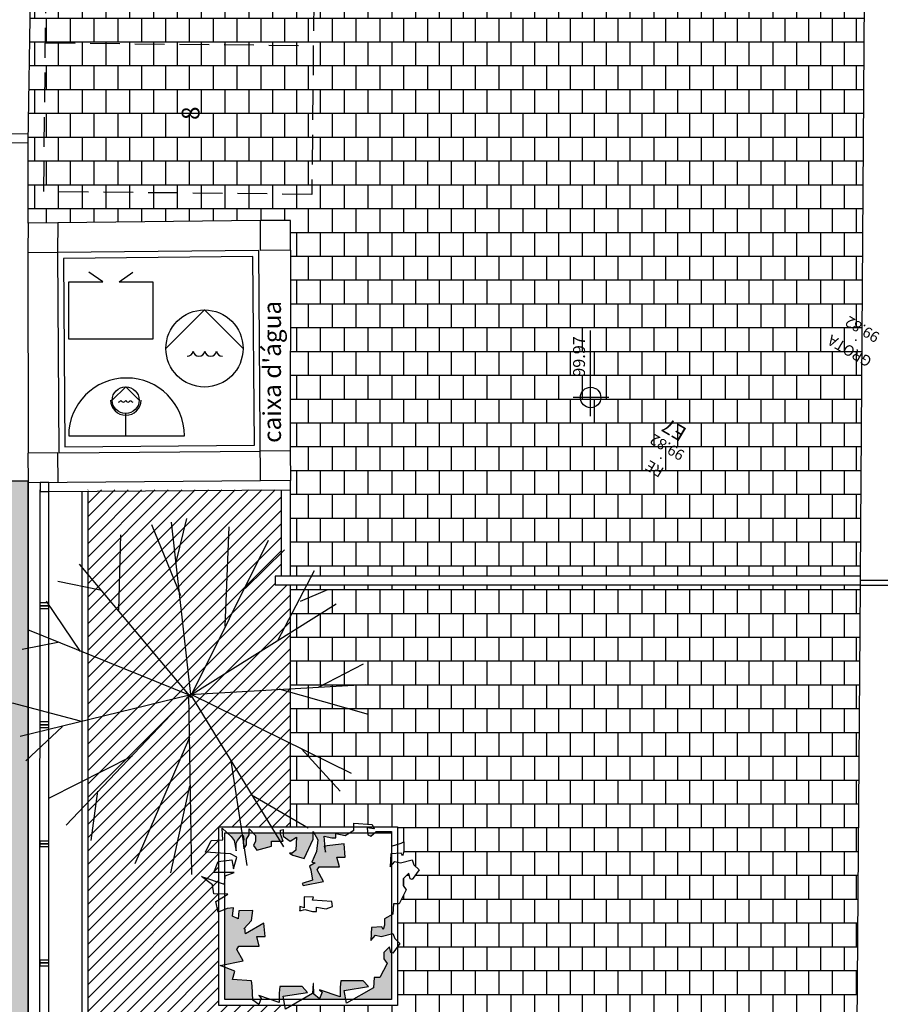
# Model space of a CAD drawing. Units: metres. Extents: x 449 to 25025, y 873 to 15631.
# Drawn here: x 24194 to 24208, y 15466 to 15482 of the extents above; entities that cross this region are included whole.
import ezdxf
from ezdxf.enums import TextEntityAlignment as Align

# ---------------------------------------------------------------- set-up
doc = ezdxf.new("R2010")
doc.units = ezdxf.units.M
doc.linetypes.add('DASHED', pattern=[0.75, 0.5, -0.25])
for name, color, linetype in [('ARV', 76, 'Continuous'), ('construir_005', 40, 'Continuous'), ('construir_01', 20, 'Continuous'), ('construir_03', 30, 'Continuous'), ('existente_03', 150, 'Continuous'), ('jardim', 62, 'Continuous'), ('níveis_005', 1, 'Continuous'), ('PAISAGISMO', 2, 'Continuous'), ('piso concreto', 253, 'Continuous'), ('piso paralelep', 253, 'Continuous'), ('red 005', 1, 'Continuous'), ('TEXTO_01', 5, 'Continuous'), ('VEG_GRANDE', 116, 'Continuous')]:
    doc.layers.add(name, color=color, linetype=linetype)
doc.styles.add('ROMANS', font='romans', dxfattribs={"height": 0.2})
doc.styles.get("Standard").update_dxf_attribs({"font": 'arial.ttf'})
pattern_1 = [(180, (34730.70403, 5311.10905), (-5e-17, -0.4), []), (270, (34730.70403, 5311.10905), (0.2, -0.4), [0.4, -0.4])]

msp = doc.modelspace()

# ---------------------------------------------------------------- hatches: boundary and pattern name
at = {"layer": 'jardim', "linetype": 'Continuous'}
h = msp.add_hatch(dxfattribs=at)
h.set_pattern_fill('ANSI31', color=256, scale=0.05, angle=360, style=0)
h.set_pattern_definition([(45, (34297.92467, 5338.94817), (-0.1122532015, 0.1122532015), [])])
h.paths.add_polyline_path([(24194.9994, 15474.3843), (24194.9994, 15458.0708), (24193.0994, 15458.0708), (24193.0994, 15457.4343), (24189.1994, 15457.4343), (24189.1994, 15452.3843), (24198.2994, 15452.3843), (24198.2994, 15465.7229), (24197.2031, 15465.7229), (24197.2031, 15468.7229), (24198.3994, 15468.7229), (24198.3994, 15472.7843), (24198.1494, 15472.7843), (24198.1494, 15472.9343), (24198.2494, 15472.9343), (24198.2494, 15474.3843)])
at = {"layer": 'PAISAGISMO', "linetype": 'Continuous'}
h = msp.add_hatch(dxfattribs=at)
h.set_pattern_fill('AR-SAND', color=256, scale=0.05, angle=360, style=0)
h.set_pattern_definition([(37.5, (23509.50921, 14950.4456), (-0.003149668, 0.0963411885), [0, -0.076, 0, -0.085, 0, -0.08125]), (7.5, (23509.50921, 14950.4456), (0.088488835, 0.141107303), [0, -0.041, 0, -0.0685, 0, -0.02625]), (327.5, (23509.44771, 14950.4456), (0.155707093, 0.000282953), [0, -0.025, 0, -0.09, 0, -0.1175]), (317.5, (23509.44771, 14950.4456), (0.15030633, 0.043883778), [0, -0.0125, 0, -0.059, 0, -0.0675])])
h.paths.add_polyline_path([(24197.5801, 15468.5795), (24197.6124, 15468.5795), (24197.6232, 15468.5149), (24197.6124, 15468.4611), (24197.6232, 15468.3534), (24197.6663, 15468.418), (24197.6663, 15468.5149), (24197.7094, 15468.5902), (24197.7094, 15468.6229), (24197.3376, 15468.6229), (24197.4076, 15468.5579), (24197.4615, 15468.4934), (24197.4939, 15468.3211), (24197.4939, 15468.4503), (24197.5154, 15468.4934)])
h.paths.add_polyline_path([(24198.2375, 15468.601), (24198.2375, 15468.6229), (24197.7737, 15468.6229), (24197.8172, 15468.5795), (24197.8172, 15468.4826), (24197.7848, 15468.4073), (24197.8387, 15468.3319), (24198.0866, 15468.3965), (24198.0866, 15468.4826), (24198.2806, 15468.4826)])
h.paths.add_polyline_path([(24198.7871, 15468.5149), (24198.7871, 15468.6229), (24198.2806, 15468.6229), (24198.2806, 15468.5687), (24198.3991, 15468.4826), (24198.5069, 15468.5472), (24198.4961, 15468.3319), (24198.4315, 15468.2781), (24198.3883, 15468.2781), (24198.4422, 15468.2458), (24198.6362, 15468.192)])
h.paths.add_polyline_path([(24198.9703, 15468.5687), (24199.0996, 15468.5364), (24199.1643, 15468.5364), (24199.1643, 15468.6118), (24199.326, 15468.5795), (24199.3965, 15468.6229), (24198.7985, 15468.6229), (24198.8625, 15468.5041), (24198.841, 15468.3104), (24198.7655, 15468.1274), (24198.8194, 15468.1166), (24198.7224, 15468.0628), (24198.744, 15467.9982), (24198.7763, 15467.826), (24198.6039, 15467.7722), (24198.6176, 15467.7381), (24198.9595, 15467.8045), (24198.8518, 15467.9982), (24198.8841, 15468.0521), (24199.229, 15468.0521), (24199.1858, 15468.2135), (24199.326, 15468.2135), (24199.3044, 15468.4395), (24198.984, 15468.3983), (24198.9919, 15468.2996), (24198.9703, 15468.3965), (24198.984, 15468.3983)])
h.paths.add_polyline_path([(24199.819, 15468.6229), (24199.7002, 15468.6229), (24199.7031, 15468.5902), (24199.757, 15468.5687)])
h.paths.add_polyline_path([(24200.1031, 15467.244), (24199.9833, 15467.1756), (24199.9833, 15467.074), (24199.9618, 15466.9986), (24199.9402, 15467.0417), (24199.7678, 15467.0309), (24199.757, 15466.8156), (24199.8325, 15466.9017), (24199.9295, 15466.8802), (24200.1031, 15466.9284)])
h.paths.add_polyline_path([(24200.1031, 15466.6071), (24200.0911, 15466.6111), (24200.0696, 15466.708), (24199.9726, 15466.6111), (24199.9726, 15466.5035), (24200.0265, 15466.4281), (24199.9079, 15466.1913), (24199.8109, 15466.1913), (24199.8001, 15466.0191), (24199.4562, 15465.8229), (24200.1031, 15465.8229)])
h.paths.add_polyline_path([(24199.6277, 15466.1375), (24199.2505, 15466.1375), (24199.2397, 15466.0299), (24199.2397, 15465.8684), (24198.8949, 15465.9868), (24198.938, 15465.9438), (24198.8949, 15465.8362), (24198.7979, 15465.9115), (24198.7896, 15466.0931), (24198.7871, 15466.0931), (24198.7763, 15465.9209), (24198.6046, 15465.8229), (24199.3351, 15465.8229), (24199.3044, 15465.9761), (24199.7139, 15466.0407)])
h.paths.add_polyline_path([(24198.6901, 15465.9424), (24198.6039, 15466.0393), (24198.2267, 15466.0393), (24198.2159, 15465.9316), (24198.2159, 15465.8229), (24198.2916, 15465.8229), (24198.2806, 15465.8778)])
h.paths.add_polyline_path([(24197.8387, 15466.8788), (24197.9788, 15466.8788), (24197.9573, 15467.1049), (24197.6512, 15466.9241), (24197.6447, 15466.9649), (24197.6422, 15467.011), (24197.6232, 15467.008), (24197.7525, 15467.1479), (24197.7741, 15467.3201), (24197.537, 15467.3094), (24197.5262, 15467.1802), (24197.4292, 15467.2233), (24197.4507, 15467.3632), (24197.343, 15467.3524), (24197.3031, 15467.3354), (24197.3031, 15466.4098), (24197.6124, 15466.4698), (24197.5046, 15466.6636), (24197.537, 15466.7174), (24197.8818, 15466.7174)])
h.paths.add_polyline_path([(24197.7633, 15466.05), (24197.7525, 15466.1361), (24197.4292, 15466.1577), (24197.4723, 15466.2976), (24197.3031, 15466.3637), (24197.3031, 15465.8229), (24197.7736, 15465.8229)])
at = {"layer": 'piso concreto', "linetype": 'Continuous'}
msp.add_hatch(color=256, dxfattribs=at).paths.add_polyline_path([(24182.9994, 15459.5343), (24193.9994, 15459.5343), (24193.9994, 15474.5343), (24182.9994, 15474.5343)])
at = {"layer": 'piso paralelep'}
h = msp.add_hatch(dxfattribs=at)
h.set_pattern_fill('AR-B88,_I', color=256, scale=0.05, angle=180, style=2)
h.set_pattern_definition(pattern_1)
h.paths.add_polyline_path([(24203.9231, 15502.1455), (24203.9177, 15501.293), (24197.6252, 15501.3077), (24197.6252, 15501.224), (24197.5752, 15501.224), (24197.5752, 15500.324), (24197.6252, 15500.324), (24197.6252, 15496.224), (24194.2476, 15496.224), (24194.0208, 15481.5948), (24194.2858, 15481.5948), (24194.2889, 15481.8934), (24194.3148, 15484.3933), (24194.3408, 15486.8931), (24194.3667, 15489.393), (24198.8665, 15489.3463), (24198.8405, 15486.8464), (24198.8146, 15484.3466), (24198.7886, 15481.8467), (24198.786, 15481.5948), (24208.032, 15481.5948), (24208.1714, 15501.259), (24208.1784, 15502.035)])
h.paths.add_polyline_path([(24203.5834, 15493.1836), (24199.0836, 15493.2303), (24199.1096, 15495.7302), (24203.6093, 15495.6835)], flags=16)
h.paths.add_polyline_path([(24203.5647, 15493.1164), (24203.5387, 15490.6165), (24199.039, 15490.6632), (24199.0649, 15493.1631)], flags=16)
h.paths.add_polyline_path([(24198.9063, 15493.1838), (24198.8804, 15490.6839), (24194.3806, 15490.7306), (24194.4066, 15493.2305), (24194.4325, 15495.7303), (24198.9323, 15495.6836)], flags=16)
h.paths.add_polyline_path([(24194.3148, 15484.3933), (24194.2889, 15481.8934), (24198.7886, 15481.8467), (24198.8146, 15484.3466)], flags=16)
h.paths.add_polyline_path([(24194.2889, 15481.8934), (24194.2858, 15481.5948), (24198.786, 15481.5948), (24198.7886, 15481.8467)], flags=16)
h.paths.add_polyline_path([(24194.3408, 15486.8931), (24194.3148, 15484.3933), (24198.8146, 15484.3466), (24198.8405, 15486.8464)], flags=16)
h.paths.add_polyline_path([(24194.3667, 15489.393), (24194.3408, 15486.8931), (24198.8405, 15486.8464), (24198.8665, 15489.3463)], flags=16)
h.paths.add_polyline_path([(24194.4066, 15493.2305), (24194.3806, 15490.7306), (24198.8804, 15490.6839), (24198.9063, 15493.1838)], flags=0)
h.paths.add_polyline_path([(24194.4325, 15495.7303), (24194.4066, 15493.2305), (24198.9063, 15493.1838), (24198.9323, 15495.6836)], flags=16)
h.paths.add_polyline_path([(24199.1096, 15495.7302), (24199.0836, 15493.2303), (24203.5834, 15493.1836), (24203.6093, 15495.6835)], flags=16)
h.paths.add_polyline_path([(24199.0649, 15493.1631), (24199.039, 15490.6632), (24203.5387, 15490.6165), (24203.5647, 15493.1164)], flags=0)
h.paths.add_polyline_path([(24205.9333, 15501.8731), (24205.7143, 15502.0018), (24205.5747, 15501.7643), (24205.7937, 15501.6356)], flags=24)
h.paths.add_polyline_path([(24206.4187, 15502.0751), (24205.6545, 15502.5241), (24205.5149, 15502.2865), (24206.2791, 15501.8375)], flags=9)
h.paths.add_polyline_path([(24204.8061, 15501.241), (24204.012, 15501.7076), (24203.8724, 15501.4701), (24204.6665, 15501.0034)], flags=24)
h.paths.add_polyline_path([(24204.8515, 15501.4836), (24204.1219, 15501.9124), (24203.9835, 15501.6769), (24204.7132, 15501.2481)], flags=24)
h.paths.add_polyline_path([(24208.0726, 15501.7928), (24207.2785, 15502.2595), (24207.1389, 15502.0219), (24207.933, 15501.5553)], flags=9)
h.paths.add_polyline_path([(24208.0378, 15501.5722), (24207.2641, 15502.0269), (24207.1245, 15501.7893), (24207.8982, 15501.3347)], flags=24)
h.paths.add_polyline_path([(24208.0324, 15483.1456), (24207.2383, 15483.6122), (24207.0987, 15483.3747), (24207.8928, 15482.9081)], flags=24)
h.paths.add_polyline_path([(24208.0466, 15483.5346), (24207.3541, 15483.9415), (24207.2145, 15483.704), (24207.907, 15483.2971)], flags=25)
h.paths.add_polyline_path([(24205.9147, 15482.9166), (24205.6957, 15483.0452), (24205.5561, 15482.8077), (24205.7751, 15482.679)], flags=24)
h.paths.add_polyline_path([(24206.3937, 15483.1222), (24205.6423, 15483.5638), (24205.5027, 15483.3263), (24206.2541, 15482.8847)], flags=24)
h.paths.add_polyline_path([(24196.5002, 15491.9056), (24196.5002, 15492.2727), (24196.9546, 15492.2727), (24196.9546, 15491.9056)], flags=8)
h.paths.add_polyline_path([(24196.4956, 15494.4056), (24196.4956, 15494.7441), (24196.9592, 15494.7441), (24196.9592, 15494.4056)], flags=8)
h.paths.add_polyline_path([(24201.2536, 15491.7584), (24201.2536, 15492.0922), (24201.7036, 15492.0922), (24201.7036, 15491.7584)], flags=8)
h.paths.add_polyline_path([(24201.2358, 15494.204), (24201.2358, 15494.493), (24201.6893, 15494.493), (24201.6893, 15494.204)], flags=8)
h.paths.add_polyline_path([(24196.5002, 15483.0215), (24196.5002, 15483.3448), (24196.9546, 15483.3448), (24196.9546, 15483.0215)], flags=8)
h.paths.add_polyline_path([(24197.8031, 15482.2236), (24197.8031, 15487.7583), (24198.2584, 15487.7583), (24198.2584, 15482.2236)], flags=25)
h.paths.add_polyline_path([(24196.4998, 15485.5115), (24196.4998, 15485.8615), (24196.955, 15485.8615), (24196.955, 15485.5115)], flags=8)
h.paths.add_polyline_path([(24196.4989, 15488.0376), (24196.4989, 15488.37), (24196.9559, 15488.37), (24196.9559, 15488.0376)], flags=8)
h = msp.add_hatch(dxfattribs=at)
h.set_pattern_fill('AR-B88,_I', color=256, scale=0.05, angle=180, style=2)
h.set_pattern_definition(pattern_1)
h.paths.add_polyline_path([(24194.3148, 15484.3933), (24194.2889, 15481.8934), (24198.7886, 15481.8467), (24198.8146, 15484.3466)])
h.paths.add_polyline_path([(24194.3408, 15486.8931), (24194.3148, 15484.3933), (24198.8146, 15484.3466), (24198.8405, 15486.8464)])
h.paths.add_polyline_path([(24194.3667, 15489.393), (24194.3408, 15486.8931), (24198.8405, 15486.8464), (24198.8665, 15489.3463)])
h.paths.add_polyline_path([(24194.2889, 15481.8934), (24194.2858, 15481.5948), (24198.786, 15481.5948), (24198.7886, 15481.8467)])
h.paths.add_polyline_path([(24196.5002, 15483.0215), (24196.5002, 15483.3448), (24196.9546, 15483.3448), (24196.9546, 15483.0215)], flags=24)
h.paths.add_polyline_path([(24197.8031, 15482.2236), (24197.8031, 15487.7583), (24198.2584, 15487.7583), (24198.2584, 15482.2236)], flags=9)
h.paths.add_polyline_path([(24196.4998, 15485.5115), (24196.4998, 15485.8615), (24196.955, 15485.8615), (24196.955, 15485.5115)], flags=24)
h.paths.add_polyline_path([(24196.4989, 15488.0376), (24196.4989, 15488.37), (24196.9559, 15488.37), (24196.9559, 15488.0376)], flags=24)
h = msp.add_hatch(dxfattribs=at)
h.set_pattern_fill('AR-B88,_I', color=256, scale=0.05, angle=180, style=2)
h.set_pattern_definition(pattern_1)
h.paths.add_polyline_path([(24194.0208, 15481.5948), (24193.9994, 15478.8698), (24198.4032, 15478.908), (24198.3994, 15474.5343), (24198.3994, 15472.9343), (24200.6768, 15472.9343), (24200.6768, 15481.5948)])
h = msp.add_hatch(dxfattribs=at)
h.set_pattern_fill('AR-B88,_I', color=256, scale=0.05, angle=180, style=2)
h.set_pattern_definition(pattern_1)
h.paths.add_polyline_path([(24200.6768, 15481.5948), (24200.6768, 15472.9343), (24207.9706, 15472.9343), (24208.032, 15481.5948)])
h.paths.add_polyline_path([(24203.4429, 15475.7635), (24203.4429, 15475.9355), (24203.2733, 15475.9355, 0.4101183)], flags=0)
h.paths.add_polyline_path([(24203.4453, 15475.7635, -1), (24203.4453, 15476.1076, -1)], flags=16)
h.paths.add_polyline_path([(24208.2611, 15476.6043), (24207.467, 15477.0709), (24207.3274, 15476.8333), (24208.1215, 15476.3667)], flags=9)
h.paths.add_polyline_path([(24208.4151, 15476.9997), (24207.7376, 15477.3978), (24207.598, 15477.1603), (24208.2755, 15476.7622)], flags=9)
h.paths.add_polyline_path([(24204.7625, 15474.7513), (24204.4111, 15474.9577), (24204.2742, 15474.7246), (24204.6255, 15474.5181)], flags=24)
h.paths.add_polyline_path([(24205.139, 15475.0187), (24204.4616, 15475.4168), (24204.322, 15475.1793), (24204.9994, 15474.7812)], flags=24)
h.paths.add_polyline_path([(24205.179, 15475.4199), (24204.7097, 15475.6957), (24204.5189, 15475.371), (24204.9882, 15475.0952)], flags=24)
h.paths.add_polyline_path([(24203.1005, 15476.2333), (24203.1005, 15477.1333), (24203.4005, 15477.1333), (24203.4005, 15476.2333)], flags=24)
h = msp.add_hatch(dxfattribs=at)
h.set_pattern_fill('AR-B88', color=256, scale=0.05, angle=180, style=0)
h.set_pattern_definition(pattern_1)
h.paths.add_polyline_path([(24198.3994, 15472.7843), (24198.3994, 15470.4724), (24198.4033, 15470.466), (24198.3994, 15470.4658), (24198.3994, 15468.7229), (24199.4661, 15468.7229), (24199.4661, 15468.784), (24199.7786, 15468.7625), (24199.7956, 15468.7229), (24200.2031, 15468.7229), (24200.2031, 15468.4302), (24200.2636, 15468.4503), (24200.3067, 15468.4718), (24200.3067, 15468.3104), (24200.2851, 15468.235), (24200.2636, 15468.2781), (24200.2031, 15468.2743), (24200.2031, 15468.1277), (24200.2528, 15468.1166), (24200.4468, 15468.1705), (24200.4791, 15468.0844), (24200.5653, 15467.9982), (24200.4468, 15467.8368), (24200.4144, 15467.8476), (24200.3929, 15467.9444), (24200.2959, 15467.8476), (24200.2959, 15467.7399), (24200.3498, 15467.6646), (24200.2312, 15467.4278), (24200.2031, 15467.4278), (24200.2031, 15466.8006), (24200.242, 15466.7618), (24200.2031, 15466.7089), (24200.2031, 15465.7229), (24198.4294, 15465.7229), (24198.3994, 15465.7058), (24198.3994, 15457.6581), (24202.9844, 15457.6581), (24203.3833, 15472.7843)])
h.paths.add_polyline_path([(24199.8932, 15462.4429), (24199.8932, 15462.615), (24199.7235, 15462.615, 0.4101183)], flags=16)
h.paths.add_polyline_path([(24199.5507, 15462.9128), (24199.5507, 15463.8033), (24199.8507, 15463.8033), (24199.8507, 15462.9128)], flags=24)
h = msp.add_hatch(dxfattribs=at)
h.set_pattern_fill('AR-B88', color=256, scale=0.05, angle=180, style=0)
h.set_pattern_definition(pattern_1)
h.paths.add_polyline_path([(24203.8252, 15471.7843), (24203.8252, 15472.7843), (24203.3833, 15472.7843), (24202.8717, 15453.3871, -0.6095057), (24202.8636, 15453.0813), (24202.829, 15451.7676), (24207.8166, 15451.1991), (24207.9696, 15472.7843), (24206.8252, 15472.7843), (24206.8252, 15471.7843)])
h.paths.add_polyline_path([(24205.8643, 15470.4586), (24205.8643, 15471.948), (24206.3196, 15471.948), (24206.3196, 15470.4586)], flags=24)
h = msp.add_hatch(dxfattribs=at)
h.set_pattern_fill('AR-B88', color=256, scale=0.05, angle=180, style=0)
h.set_pattern_definition(pattern_1)
h.paths.add_polyline_path([(24206.8252, 15471.7843), (24206.8252, 15472.7843), (24203.8252, 15472.7843), (24203.8252, 15471.7843)])
h = msp.add_hatch(dxfattribs=at)
h.set_pattern_fill('AR-B88', color=256, scale=0.05, angle=180, style=0)
h.set_pattern_definition(pattern_1)
h.paths.add_polyline_path([(24205.8643, 15470.4586), (24206.3196, 15470.4586), (24206.3196, 15471.7843), (24205.8643, 15471.7843)])

# ---------------------------------------------------------------- linework, layer by layer
at = {"color": 240}
for p, q in [((24195.2511, 15477.8803), (24195.0209, 15478.0381)), ((24195.5274, 15477.8803), (24195.7576, 15478.0381)), ((24196.9608, 15477.4065), (24196.3131, 15476.7588)), ((24197.6085, 15476.7588), (24196.9608, 15477.4065)), ((24195.6375, 15476.1153), (24195.4123, 15475.8901)), ((24195.6375, 15476.1153), (24195.8627, 15475.89)), ((24195.6375, 15475.2909), (24195.6375, 15475.6649)), ((24194.6803, 15475.2909), (24196.6234, 15475.2909))]:
    msp.add_line(p, q, dxfattribs=at)
msp.add_lwpolyline([(24195.5274, 15477.8803), (24196.0953, 15477.8803), (24196.0953, 15476.9129), (24194.6832, 15476.9129), (24194.6832, 15477.8803), (24195.2511, 15477.8803)], dxfattribs=at)
for centre, radius in [((24196.9608, 15476.7588), 0.6477), ((24195.6375, 15475.8901), 0.2252)]:
    msp.add_circle(centre, radius, dxfattribs=at)
for centre, radius, start, end in [((24196.6707, 15476.7291), 0.0999, 270, 350.47805), ((24196.8676, 15476.7291), 0.0999, 189.52195, 350.47805), ((24197.0646, 15476.7291), 0.0999, 189.52195, 350.47805), ((24197.2616, 15476.7291), 0.0999, 189.52195, 270), ((24195.6519, 15475.2909), 0.9715, 0, 180), ((24195.6397, 15475.8915), 0.2554, 180.49242, 359.50758), ((24195.5158, 15475.9003), 0.0418, 269.59772, 346.82661), ((24195.5972, 15475.9003), 0.0418, 193.17339, 345.25566), ((24195.678, 15475.9003), 0.0418, 194.74434, 345.37844), ((24195.7589, 15475.9003), 0.0418, 194.62156, 271.52738)]:
    msp.add_arc(centre, radius, start, end, dxfattribs=at)
at = {"layer": 'ARV'}
msp.add_line((24198.6997, 15468.7049), (24198.6997, 15468.7049), dxfattribs=at)
at = {"layer": 'construir_005', "linetype": 'Continuous'}
for p, q in [((24194.8994, 15474.3595), (24194.8994, 15458.1708)), ((24194.9994, 15474.3602), (24194.9994, 15458.0708)), ((24194.3494, 15472.4843), (24194.1994, 15472.4843)), ((24194.3494, 15472.3843), (24194.1994, 15472.3843)), ((24194.3494, 15470.4843), (24194.1994, 15470.4843)), ((24194.3494, 15470.3843), (24194.1994, 15470.3843)), ((24194.3494, 15468.4843), (24194.1994, 15468.4843)), ((24194.3494, 15468.3843), (24194.1994, 15468.3843)), ((24194.3494, 15466.4843), (24194.1994, 15466.4843)), ((24194.3494, 15466.3843), (24194.1994, 15466.3843))]:
    msp.add_line(p, q, dxfattribs=at)
at = {"layer": 'construir_005'}
for p, q in [((24207.9696, 15472.8643), (24208.9809, 15472.8643)), ((24207.9696, 15472.7843), (24208.9809, 15472.7843))]:
    msp.add_line(p, q, dxfattribs=at)
at = {"layer": 'construir_01', "linetype": 'Continuous'}
for p in [(24182.9994, 15474.5343), (24193.9994, 15459.5343)]:
    msp.add_line(p, (24193.9994, 15474.5343), dxfattribs=at)
for points in [[(24197.2031, 15468.7229), (24200.2031, 15468.7229), (24200.2031, 15465.7229), (24197.2031, 15465.7229)], [(24197.3031, 15468.6229), (24200.1031, 15468.6229), (24200.1031, 15465.8229), (24197.3031, 15465.8229)]]:
    msp.add_lwpolyline(points, close=True, dxfattribs=at)
at = {"layer": 'construir_03'}
for p, q in [((24193.9994, 15480.2139), (24194.3252, 15501.224)), ((24164.1077, 15480.6217), (24194.0015, 15480.3639)), ((24164.1067, 15480.4717), (24193.9994, 15480.2139))]:
    msp.add_line(p, q, dxfattribs=at)
at = {"layer": 'construir_03', "linetype": 'Continuous'}
for p, q in [((24193.9994, 15478.8639), (24193.9994, 15480.2139)), ((24198.3994, 15474.5343), (24198.3994, 15472.9343)), ((24194.3494, 15474.3556), (24198.4005, 15474.3843)), ((24198.2494, 15474.3843), (24198.2494, 15472.9343)), ((24207.9706, 15472.9343), (24198.1494, 15472.9343)), ((24198.1494, 15472.9343), (24198.1494, 15472.7843)), ((24207.9706, 15472.9343), (24207.9696, 15472.7843)), ((24207.9696, 15472.7843), (24198.1494, 15472.7843))]:
    msp.add_line(p, q, dxfattribs=at)
msp.add_lwpolyline([(24194.1994, 15474.3555), (24194.3494, 15474.3555), (24194.3494, 15474.5055), (24194.1994, 15474.5055)], close=True, dxfattribs=at)
at = {"layer": 'construir_03', "color": 224, "linetype": 'Continuous'}
for points in [[(24197.6411, 15467.0108), (24197.6232, 15467.008), (24197.7525, 15467.1479), (24197.7741, 15467.3201), (24197.537, 15467.3094), (24197.5262, 15467.1802), (24197.4292, 15467.2233), (24197.4507, 15467.3632), (24197.343, 15467.3524), (24197.1921, 15467.2878), (24197.149, 15467.4708), (24197.3538, 15467.5892), (24197.1167, 15467.6), (24197.0951, 15467.7507), (24196.9119, 15467.8906), (24197.2891, 15467.7614), (24197.2999, 15467.7937), (24197.3106, 15467.9014), (24197.4615, 15467.9552), (24197.1167, 15467.9552), (24197.1921, 15468.1382), (24197.4184, 15468.1705), (24197.4507, 15468.0198), (24197.5046, 15468.2135), (24197.3969, 15468.2673), (24196.9766, 15468.2996), (24197.0736, 15468.4934), (24197.2675, 15468.5041), (24197.2568, 15468.6979), (24197.4076, 15468.5579), (24197.4615, 15468.4934), (24197.4939, 15468.3211)], [(24197.4939, 15468.3211), (24197.4939, 15468.4503), (24197.5154, 15468.4934), (24197.5801, 15468.5795), (24197.6124, 15468.5795), (24197.6232, 15468.5149), (24197.6124, 15468.4611), (24197.6232, 15468.3534), (24197.6663, 15468.418), (24197.6663, 15468.5149), (24197.7094, 15468.5902), (24197.7094, 15468.6871), (24197.8172, 15468.5795), (24197.8172, 15468.4826), (24197.7848, 15468.4073), (24197.8387, 15468.3319), (24198.0866, 15468.3965), (24198.0866, 15468.4826), (24198.2806, 15468.4826), (24198.2375, 15468.601), (24198.2375, 15468.6656), (24198.2806, 15468.6763), (24198.2806, 15468.5687), (24198.3991, 15468.4826), (24198.5069, 15468.5472), (24198.4961, 15468.3319), (24198.4315, 15468.2781), (24198.3883, 15468.2781), (24198.4422, 15468.2458), (24198.6362, 15468.192), (24198.7871, 15468.5149), (24198.7871, 15468.6441), (24198.8625, 15468.5041), (24198.841, 15468.3104), (24198.7655, 15468.1274), (24198.8194, 15468.1166), (24198.7224, 15468.0628), (24198.744, 15467.9982), (24198.7763, 15467.826), (24198.6039, 15467.7722), (24198.6176, 15467.7381)], [(24198.8518, 15467.9982), (24198.8841, 15468.0521), (24199.229, 15468.0521), (24199.1858, 15468.2135), (24199.326, 15468.2135), (24199.3044, 15468.4395), (24198.9703, 15468.3965), (24198.9919, 15468.2996), (24198.9703, 15468.5687), (24199.0996, 15468.5364), (24199.1643, 15468.5364), (24199.1643, 15468.6118), (24199.326, 15468.5795), (24199.4661, 15468.6656), (24199.4661, 15468.784), (24199.7786, 15468.7625), (24199.8109, 15468.6871), (24199.6924, 15468.7086), (24199.7031, 15468.5902), (24199.757, 15468.5687), (24199.8432, 15468.6441), (24200.1019, 15468.6441), (24200.1019, 15468.3965), (24200.2636, 15468.4503), (24200.3067, 15468.4718), (24200.3067, 15468.3104), (24200.2851, 15468.235), (24200.2636, 15468.2781), (24200.0911, 15468.2673), (24200.0803, 15468.0521), (24200.1558, 15468.1382), (24200.2528, 15468.1166), (24200.4468, 15468.1705), (24200.4791, 15468.0844), (24200.5653, 15467.9982), (24200.4468, 15467.8368), (24200.4144, 15467.8476), (24200.3929, 15467.9444), (24200.2959, 15467.8476), (24200.2959, 15467.7399), (24200.3498, 15467.6646), (24200.2312, 15467.4278), (24200.1342, 15467.4278), (24200.1235, 15467.2556), (24199.9833, 15467.1756)], [(24198.6176, 15467.7381), (24198.9595, 15467.8045), (24198.8518, 15467.9982)], [(24198.7907, 15467.5392), (24198.6362, 15467.5462), (24198.6362, 15467.3632), (24198.5608, 15467.3847), (24198.5608, 15467.3309), (24198.5546, 15467.3094)], [(24199.1104, 15467.3847), (24199.0996, 15467.4708), (24198.7763, 15467.4924), (24198.7907, 15467.5392)], [(24198.5608, 15467.3094), (24198.647, 15467.3323), (24198.7763, 15467.3), (24198.841, 15467.3), (24198.841, 15467.3753), (24199.0026, 15467.3431), (24199.1104, 15467.3847)], [(24197.5046, 15466.6636), (24197.537, 15466.7174), (24197.8818, 15466.7174), (24197.8387, 15466.8788), (24197.9788, 15466.8788), (24197.9573, 15467.1049), (24197.6512, 15466.9241), (24197.6447, 15466.9649), (24197.6422, 15467.011)], [(24199.9833, 15467.1756), (24199.9833, 15467.074), (24199.9618, 15466.9986), (24199.9402, 15467.0417), (24199.7678, 15467.0309), (24199.757, 15466.8156), (24199.8325, 15466.9017), (24199.9295, 15466.8802), (24200.1235, 15466.934), (24200.1558, 15466.8479), (24200.242, 15466.7618), (24200.1235, 15466.6004), (24200.0911, 15466.6111), (24200.0696, 15466.708), (24199.9726, 15466.6111), (24199.9726, 15466.5035), (24200.0265, 15466.4281), (24199.9079, 15466.1913), (24199.8109, 15466.1913), (24199.8001, 15466.0191), (24199.3475, 15465.7608), (24199.3044, 15465.9761), (24199.7139, 15466.0407), (24199.6277, 15466.1375), (24199.2505, 15466.1375), (24199.2397, 15466.0299), (24199.2397, 15465.8684), (24198.8949, 15465.9868), (24198.938, 15465.9438), (24198.8949, 15465.8362), (24198.7979, 15465.9115), (24198.7896, 15466.0931)], [(24198.7896, 15466.0931), (24198.7871, 15466.0931), (24198.7763, 15465.9209), (24198.3237, 15465.6625), (24198.2806, 15465.8778), (24198.6901, 15465.9424), (24198.6039, 15466.0393), (24198.2267, 15466.0393), (24198.2159, 15465.9316), (24198.2159, 15465.7702), (24197.8711, 15465.8886), (24197.9142, 15465.8455), (24197.8711, 15465.7379), (24197.7741, 15465.8132), (24197.7633, 15466.05), (24197.7525, 15466.1361), (24197.4292, 15466.1577), (24197.4723, 15466.2976), (24197.2244, 15466.3945), (24197.6124, 15466.4698), (24197.5046, 15466.6636)]]:
    msp.add_lwpolyline(points, dxfattribs=at)
at = {"layer": 'existente_03', "linetype": 'Continuous'}
for p, q in [((24193.9994, 15478.8639), (24193.992, 15478.3638)), ((24194.4972, 15478.869), (24193.9994, 15478.8639)), ((24194.4972, 15478.869), (24194.4898, 15478.3679)), ((24197.9032, 15478.9079), (24194.4972, 15478.869)), ((24198.4032, 15478.908), (24197.9032, 15478.9079)), ((24197.9032, 15478.4039), (24197.9032, 15478.9079)), ((24198.4032, 15478.408), (24198.4032, 15478.908)), ((24194.4898, 15478.3679), (24193.992, 15478.3638)), ((24193.992, 15478.3638), (24193.9995, 15475.0026)), ((24197.9035, 15474.5343), (24197.872, 15478.4036)), ((24198.4032, 15478.408), (24197.9032, 15478.4039)), ((24198.4037, 15478.408), (24198.3994, 15475.0384)), ((24194.4995, 15475.0067), (24193.9995, 15475.0026)), ((24194.0036, 15474.5026), (24193.9995, 15475.0026)), ((24194.5036, 15474.5067), (24194.4995, 15475.0067)), ((24198.3994, 15475.0384), (24197.8994, 15475.0343)), ((24198.3994, 15475.0384), (24198.4034, 15474.5384)), ((24197.9035, 15474.5343), (24194.0036, 15474.5026))]:
    msp.add_line(p, q, dxfattribs=at)
at = {"layer": 'existente_03'}
msp.add_line((24198.4034, 15474.5384), (24197.9035, 15474.5343), dxfattribs=at)
at = {"layer": 'existente_03', "linetype": 'Continuous'}
msp.add_lwpolyline([(24197.872, 15478.4036), (24194.4898, 15478.3679), (24194.5171, 15475.0068), (24197.8994, 15475.0343)], dxfattribs=at)
msp.add_lwpolyline([(24194.5906, 15478.2689), (24194.6163, 15475.1076), (24197.7986, 15475.1335), (24197.7728, 15478.3026)], close=True, dxfattribs=at)
at = {"layer": 'jardim', "linetype": 'Continuous'}
msp.add_line((24198.3994, 15472.7843), (24198.3994, 15468.7229), dxfattribs=at)
at = {"layer": 'níveis_005', "linetype": 'Continuous'}
for p, q in [((24203.4429, 15475.6233), (24203.4429, 15477.0598)), ((24203.7502, 15475.9355), (24203.1512, 15475.9355))]:
    msp.add_line(p, q, dxfattribs=at)
msp.add_circle((24203.4453, 15475.9355), 0.1721, dxfattribs=at)
at = {"layer": 'piso concreto', "linetype": 'Continuous'}
msp.add_line((24193.9994, 15474.5343), (24193.9994, 15459.5343), dxfattribs=at)
at = {"layer": 'red 005'}
for p, q in [((24208.1714, 15501.259), (24207.9706, 15472.9343)), ((24207.9696, 15472.7843), (24207.8165, 15451.1888))]:
    msp.add_line(p, q, dxfattribs=at)
at = {"layer": 'red 005', "color": 1, "linetype": 'DASHED'}
msp.add_line((24194.2629, 15479.3935), (24194.3667, 15489.393), dxfattribs=at)
at = {"layer": 'red 005', "linetype": 'Continuous'}
for p, q in [((24194.1974, 15458.4843), (24194.1994, 15474.3843)), ((24194.3474, 15458.4843), (24194.3494, 15474.3843)), ((24194.1994, 15472.3843), (24194.1994, 15472.4843)), ((24194.2014, 15472.4843), (24194.1994, 15472.4843)), ((24194.2014, 15472.3843), (24194.1994, 15472.3843)), ((24194.2014, 15472.4398), (24194.2014, 15472.4843)), ((24194.2014, 15472.3843), (24194.2014, 15472.4288)), ((24194.3454, 15472.4378), (24194.2034, 15472.4378)), ((24194.3454, 15472.4308), (24194.2034, 15472.4308)), ((24194.3474, 15472.4398), (24194.3474, 15472.4843)), ((24194.3494, 15472.4843), (24194.3474, 15472.4843)), ((24194.3474, 15472.3843), (24194.3474, 15472.4288)), ((24194.3494, 15472.3843), (24194.3474, 15472.3843)), ((24194.3494, 15472.3843), (24194.3494, 15472.4843)), ((24194.1994, 15470.3843), (24194.1994, 15470.4843)), ((24194.2014, 15470.4843), (24194.1994, 15470.4843)), ((24194.2014, 15470.3843), (24194.1994, 15470.3843)), ((24194.2014, 15470.4398), (24194.2014, 15470.4843)), ((24194.2014, 15470.3843), (24194.2014, 15470.4288)), ((24194.3454, 15470.4378), (24194.2034, 15470.4378)), ((24194.3454, 15470.4308), (24194.2034, 15470.4308)), ((24194.3474, 15470.4398), (24194.3474, 15470.4843)), ((24194.3494, 15470.4843), (24194.3474, 15470.4843)), ((24194.3474, 15470.3843), (24194.3474, 15470.4288)), ((24194.3494, 15470.3843), (24194.3474, 15470.3843)), ((24194.3494, 15470.3843), (24194.3494, 15470.4843)), ((24194.1994, 15468.3843), (24194.1994, 15468.4843)), ((24194.2014, 15468.4843), (24194.1994, 15468.4843)), ((24194.2014, 15468.3843), (24194.1994, 15468.3843)), ((24194.2014, 15468.4398), (24194.2014, 15468.4843)), ((24194.2014, 15468.3843), (24194.2014, 15468.4288)), ((24194.3454, 15468.4378), (24194.2034, 15468.4378)), ((24194.3454, 15468.4308), (24194.2034, 15468.4308)), ((24194.3474, 15468.4398), (24194.3474, 15468.4843)), ((24194.3494, 15468.4843), (24194.3474, 15468.4843)), ((24194.3474, 15468.3843), (24194.3474, 15468.4288)), ((24194.3494, 15468.3843), (24194.3474, 15468.3843)), ((24194.3494, 15468.3843), (24194.3494, 15468.4843)), ((24194.1994, 15466.3843), (24194.1994, 15466.4843)), ((24194.2014, 15466.4843), (24194.1994, 15466.4843)), ((24194.2014, 15466.3843), (24194.1994, 15466.3843)), ((24194.2014, 15466.4398), (24194.2014, 15466.4843)), ((24194.2014, 15466.3843), (24194.2014, 15466.4288)), ((24194.3454, 15466.4378), (24194.2034, 15466.4378)), ((24194.3454, 15466.4308), (24194.2034, 15466.4308)), ((24194.3474, 15466.4398), (24194.3474, 15466.4843)), ((24194.3494, 15466.4843), (24194.3474, 15466.4843)), ((24194.3474, 15466.3843), (24194.3474, 15466.4288)), ((24194.3494, 15466.3843), (24194.3474, 15466.3843)), ((24194.3494, 15466.3843), (24194.3494, 15466.4843))]:
    msp.add_line(p, q, dxfattribs=at)
at = {"layer": 'red 005', "color": 1, "linetype": 'DASHED'}
for points in [[(24198.8665, 15489.3463), (24198.7627, 15479.3468), (24194.2629, 15479.3935)], [(24194.2889, 15481.8934), (24198.7886, 15481.8467)]]:
    msp.add_lwpolyline(points, dxfattribs=at)
at = {"layer": 'red 005', "linetype": 'Continuous'}
for centre, start, end in [((24194.2034, 15472.4398), 180, 270), ((24194.2034, 15472.4288), 90, 180), ((24194.3454, 15472.4398), 270, 0), ((24194.3454, 15472.4288), 0, 90), ((24194.2034, 15470.4398), 180, 270), ((24194.2034, 15470.4288), 90, 180), ((24194.3454, 15470.4398), 270, 0), ((24194.3454, 15470.4288), 0, 90), ((24194.2034, 15468.4398), 180, 270), ((24194.2034, 15468.4288), 90, 180), ((24194.3454, 15468.4398), 270, 0), ((24194.3454, 15468.4288), 0, 90), ((24194.2034, 15466.4398), 180, 270), ((24194.2034, 15466.4288), 90, 180), ((24194.3454, 15466.4398), 270, 0), ((24194.3454, 15466.4288), 0, 90)]:
    msp.add_arc(centre, 0.002, start, end, dxfattribs=at)
at = {"layer": 'red 005'}
for p in [(24207.8997, 15476.8983), (24204.6237, 15474.9173)]:
    msp.add_point(p, dxfattribs=at)
at = {"layer": 'VEG_GRANDE'}
for p, q in [((24196.7394, 15470.8942), (24196.4083, 15473.8404)), ((24196.4883, 15473.1921), (24196.6617, 15473.8998)), ((24196.5661, 15472.6053), (24196.0771, 15473.7959)), ((24197.3084, 15472.0926), (24197.3729, 15473.7642)), ((24195.5237, 15472.3637), (24195.5548, 15473.6286)), ((24196.7239, 15470.904), (24198.0352, 15473.5396)), ((24197.6418, 15472.726), (24198.3041, 15473.3743)), ((24196.7394, 15470.8942), (24194.8614, 15473.1328)), ((24198.1952, 15471.8532), (24198.8108, 15473.0269)), ((24195.2081, 15472.6964), (24194.4969, 15472.8468)), ((24198.573, 15472.5142), (24199.0309, 15472.7112)), ((24194.877, 15471.671), (24194.308, 15472.5142)), ((24196.7239, 15470.9337), (24199.1731, 15472.4697)), ((24196.7083, 15470.9337), (24193.9924, 15472.0332)), ((24194.4969, 15471.8214), (24193.8968, 15471.7027)), ((24198.8731, 15471.0693), (24199.6309, 15471.4612)), ((24196.7083, 15470.9485), (24199.6643, 15471.1138)), ((24198.2108, 15471.0396), (24199.711, 15470.618)), ((24196.7083, 15470.9337), (24193.8657, 15470.2409)), ((24196.7083, 15470.9337), (24194.6392, 15468.7494)), ((24196.6928, 15470.9485), (24196.7417, 15467.921)), ((24196.7417, 15470.9485), (24199.4265, 15469.6244)), ((24196.7417, 15470.9188), (24198.2885, 15468.3892)), ((24194.877, 15470.4972), (24193.739, 15470.7981)), ((24194.5769, 15470.4061), (24193.9591, 15469.8341)), ((24196.7083, 15470.2261), (24195.7927, 15468.1032)), ((24198.5886, 15470.0311), (24199.2376, 15469.3214)), ((24195.746, 15469.9104), (24194.3547, 15469.2028)), ((24197.404, 15469.8341), (24197.6729, 15468.0714)), ((24196.7083, 15469.4125), (24196.3927, 15467.9528)), ((24195.1615, 15469.3214), (24195.0503, 15468.493)), ((24197.7529, 15469.2621), (24198.6997, 15468.7049))]:
    msp.add_line(p, q, dxfattribs=at)

# ---------------------------------------------------------------- texts
at = {"layer": 'níveis_005', "linetype": 'Continuous', "insert": (24203.1505, 15476.2833), "char_height": 0.2, "width": 4.644, "attachment_point": 1, "rotation": 90, "style": 'ROMANS'}
msp.add_mtext('99.97', dxfattribs=at)
at = {"layer": 'red 005'}
for p in [(24207.9605, 15477.0017), (24204.6845, 15475.0207)]:
    msp.add_text('99.82', height=0.18, rotation=149.56062, dxfattribs=at).set_placement(p, align=Align.TOP_CENTER)
for s, height, p in [('GROTA', 0.18, (24207.8389, 15476.7948)), ('E7', 0.25, (24204.9107, 15475.5005)), ('RE', 0.18, (24204.5629, 15474.8138))]:
    msp.add_text(s, height=height, rotation=149.56062, dxfattribs=at).set_placement(p, align=Align.CENTER)
at = {"layer": 'TEXTO_01', "linetype": 'Continuous', "char_height": 0.3, "width": 4.1953, "attachment_point": 4, "rotation": 90}
for s, insert in [('{\\fTechnic|b0|i0|c2|p2;8}', (24196.7274, 15480.5965)), ("caixa d'água", (24198.1342, 15475.1724))]:
    msp.add_mtext(s, dxfattribs=dict(at, insert=insert))

doc.saveas('drawing.dxf')
